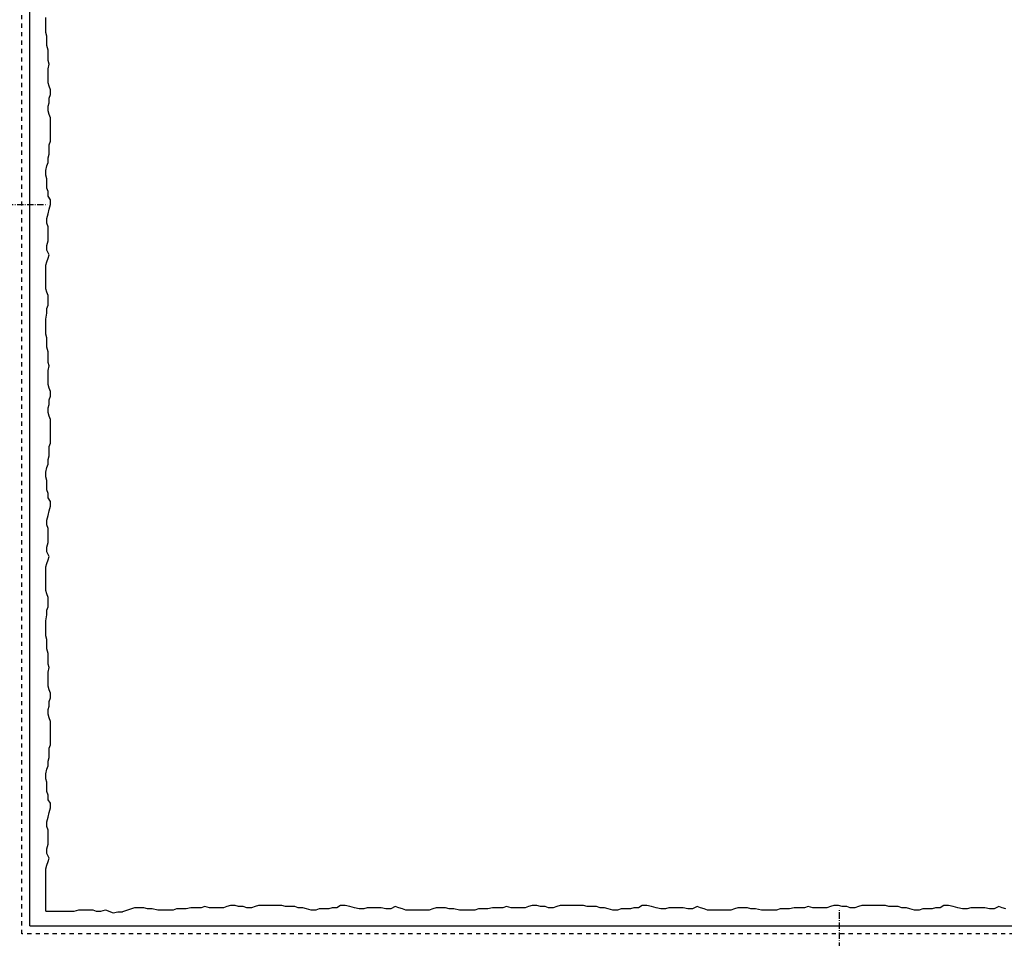
# Model space of a CAD drawing. Extents: x 803 to 4112, y -11579 to -4452.
# Drawn here: x 994 to 1180, y -4799 to -4626 of the extents above; entities that cross this region are included whole.
import ezdxf

# ---------------------------------------------------------------- set-up
doc = ezdxf.new("R2010")
doc.units = 0
doc.header["$LTSCALE"] = 0.1
for name, pattern in [('ACHSE', [18.5, 12, -3, 0.5, -3]), ('AUSGEZOGEN', [0]), ('MVS_STRICH', [48, 8, -8, 8, -8, 8, -8]), ('STRICHLINIE', [10, 5, -5]), ('STRICHLINIE2', [0.375, 0.25, -0.125])]:
    doc.linetypes.add(name, pattern=pattern)
for name, color, linetype in [('ACHSEN', 1, 'ACHSE'), ('Armierung', 6, 'Continuous'), ('BEMASSUNG', 1, 'AUSGEZOGEN'), ('Putz', 6, 'Continuous'), ('SICHTBARE', 7, 'Continuous'), ('UNSICHTBARE', 1, 'STRICHLINIE')]:
    doc.layers.add(name, color=color, linetype=linetype)

# ---------------------------------------------------------------- blocks, each defined once
blk = doc.blocks.new('A$C77E92DD5')
at = {"layer": 'ACHSEN', "color": 1, "linetype": 'ACHSE'}
blk.add_line((-142.19, 0), (11.74, 0), dxfattribs=at)
at = {"layer": 'SICHTBARE', "color": 1, "linetype": 'Continuous'}
for p, q in [((0, 29.72), (0, 12.79)), ((1.57, 23.62), (1.44, 23.67)), ((1.44, 23.67), (1.44, -1)), ((0, -12.79), (0, 12.79)), ((0, 12.79), (0, -1)), ((-38.38, 7.4), (-4.72, 7.99)), ((2.53, -1), (2.53, 9.08)), ((-45.24, 4.38), (-39.15, 7.22)), ((-38.77, 6.9), (-38.77, -6.98)), ((-130.42, 3.41), (-129.66, 3.84)), ((-129.66, 3.84), (-129.21, 3.84)), ((-129.66, 3.84), (-129.21, 3.84)), ((-128.98, 3.68), (-127.78, 3.96)), ((-127.78, 3.96), (-124.99, 3.96)), ((-124.99, 3.96), (-124.99, 3.86)), ((-124.76, 3.68), (-123.55, 3.96)), ((-123.55, 3.96), (-120.77, 3.96)), ((-120.77, 3.96), (-120.77, 3.86)), ((-120.53, 3.68), (-119.33, 3.96)), ((-119.33, 3.96), (-116.55, 3.96)), ((-116.55, 3.96), (-116.54, 3.86)), ((-116.31, 3.68), (-115.1, 3.96)), ((-115.1, 3.96), (-112.32, 3.96)), ((-112.32, 3.96), (-112.32, 3.86)), ((-112.08, 3.68), (-110.88, 3.96)), ((-110.88, 3.96), (-108.1, 3.96)), ((-108.1, 3.96), (-108.1, 3.86)), ((-107.86, 3.68), (-106.66, 3.96)), ((-106.66, 3.96), (-105.65, 3.96)), ((-105.65, 3.96), (-103.87, 3.96)), ((-105.65, 3.96), (-105.65, 3.96)), ((-103.87, 3.96), (-103.87, 3.86)), ((-103.64, 3.68), (-102.43, 3.96)), ((-102.43, 3.96), (-99.65, 3.96)), ((-99.65, 3.96), (-99.65, 3.86)), ((-99.41, 3.68), (-98.21, 3.96)), ((-98.21, 3.96), (-95.43, 3.96)), ((-95.43, 3.96), (-95.42, 3.86)), ((-95.19, 3.68), (-93.98, 3.96)), ((-93.98, 3.96), (-73.92, 3.96)), ((-73.92, 3.96), (-47.52, 4.2)), ((-47.52, 4.2), (-66.05, 4.2)), ((-45.64, 3.91), (-45.64, -3.87)), ((-131.42, 2.88), (-130.66, 2.88)), ((-130.66, 2.88), (-130.66, 2.99)), ((-106.79, 2.3), (-107.25, 2.75)), ((-103.26, 2.3), (-103.51, 2.55)), ((-99.72, 2.3), (-99.78, 2.35)), ((-134.5, 0.43), (-134.5, 0.82)), ((-134.35, 0.96), (-133.78, 0.96)), ((-133.59, 0.81), (-133.77, 0.99)), ((-134.5, -0.82), (-134.5, -0.43)), ((-133.78, -0.96), (-134.35, -0.96)), ((0, -14.79), (0, -1)), ((1.44, -23.67), (1.44, -1)), ((2.53, -1), (2.53, -11.08)), ((-130.66, -2.88), (-131.42, -2.88)), ((-130.66, -2.99), (-130.66, -2.88)), ((-129.66, -3.84), (-130.42, -3.41)), ((-127.78, -3.96), (-128.98, -3.68)), ((-123.55, -3.96), (-124.76, -3.68)), ((-119.33, -3.96), (-120.53, -3.68)), ((-115.1, -3.96), (-116.31, -3.68)), ((-110.88, -3.96), (-112.08, -3.68)), ((-106.66, -3.96), (-107.86, -3.68)), ((-102.43, -3.96), (-103.64, -3.68)), ((-98.21, -3.96), (-99.41, -3.68)), ((-93.98, -3.96), (-95.19, -3.68)), ((-129.66, -3.84), (-129.21, -3.84)), ((-129.21, -3.84), (-129.66, -3.84)), ((-124.99, -3.96), (-127.78, -3.96)), ((-124.99, -3.86), (-124.99, -3.96)), ((-120.77, -3.96), (-123.55, -3.96)), ((-120.77, -3.86), (-120.77, -3.96)), ((-116.55, -3.96), (-119.33, -3.96)), ((-116.54, -3.86), (-116.55, -3.96)), ((-112.32, -3.96), (-115.1, -3.96)), ((-112.32, -3.86), (-112.32, -3.96)), ((-108.1, -3.96), (-110.88, -3.96)), ((-108.1, -3.86), (-108.1, -3.96)), ((-105.65, -3.96), (-106.66, -3.96)), ((-103.87, -3.96), (-105.65, -3.96)), ((-105.65, -3.96), (-105.65, -3.96)), ((-103.87, -3.86), (-103.87, -3.96)), ((-99.65, -3.96), (-102.43, -3.96)), ((-99.65, -3.86), (-99.65, -3.96)), ((-95.43, -3.96), (-98.21, -3.96)), ((-95.42, -3.86), (-95.43, -3.96)), ((-73.92, -3.96), (-93.98, -3.96)), ((-47.52, -4.2), (-73.92, -3.96)), ((-66.05, -4.2), (-47.52, -4.2)), ((-39.15, -7.22), (-45.24, -4.38)), ((-4.72, -7.99), (-38.38, -7.4)), ((0, -29.72), (0, -14.79)), ((1.57, -23.62), (1.44, -23.67))]:
    blk.add_line(p, q, dxfattribs=at)
for centre, radius, start, end in [((0.25, 29.72), 0.25, 17.0383, 178.0994), ((-0.39, 32.09), 2.22, 286.8171, 325.4868), ((-20.16, 23.46), 21.6, 0.6383, 17.0383), ((0.38, 29.72), 0.384, 178.0994, 180), ((-92.03, 10.18), 94.56, 6.9976, 8.1712), ((-114.81, 8.86), 117.34, 1.0436, 6.2808), ((-4.8, 12.79), 4.8, 271, 0), ((-92.03, 9.08), 94.56, 0, 1.1634), ((-38.34, 5.48), 1.92, 91, 115), ((-129.02, 3.86), 0.192, 187.3299, 283.2), ((-124.8, 3.86), 0.192, 181, 283.2), ((-120.58, 3.86), 0.192, 181, 283.2), ((-116.35, 3.86), 0.192, 181, 283.2), ((-112.13, 3.86), 0.192, 181, 283.2), ((-107.9, 3.86), 0.192, 181, 283.2), ((-103.68, 3.86), 0.192, 181, 283.2), ((-99.46, 3.86), 0.192, 181, 283.2), ((-95.23, 3.86), 0.192, 181, 283.2), ((-65.93, 1193.88), 1189.68, 269.99407, 270.99641), ((-131.42, 0.48), 2.4, 90, 168.463), ((-130.18, 2.99), 0.48, 120, 180), ((-134.35, 0.82), 0.144, 90, 180), ((-134.35, -0.82), 0.144, 180, 270), ((-131.42, -0.48), 2.4, 191.537, 270), ((-130.18, -2.99), 0.48, 180, 240), ((-129.02, -3.86), 0.192, 76.8, 172.6701), ((-124.8, -3.86), 0.192, 76.8, 179), ((-120.58, -3.86), 0.192, 76.8, 179), ((-116.35, -3.86), 0.192, 76.8, 179), ((-112.13, -3.86), 0.192, 76.8, 179), ((-107.9, -3.86), 0.192, 76.8, 179), ((-103.68, -3.86), 0.192, 76.8, 179), ((-99.46, -3.86), 0.192, 76.8, 179), ((-95.23, -3.86), 0.192, 76.8, 179), ((-65.93, -1193.88), 1189.68, 89.00359, 90.00593), ((-38.34, -5.48), 1.92, 245, 269), ((-4.8, -12.79), 4.8, 0, 89), ((-92.03, -11.08), 94.56, 358.8366, 0), ((-75.23, -11.26), 77.76, 352.2821, 358.7159), ((-92.03, -10.18), 94.56, 351.8288, 353.0024), ((-20.16, -23.46), 21.6, 342.9617, 359.3617), ((0.38, -29.72), 0.384, 180, 181.9006), ((0.25, -29.72), 0.25, 181.9006, 342.9617), ((-0.42, -32.09), 2.22, 34.5132, 73.1829)]:
    blk.add_arc(centre, radius, start, end, dxfattribs=at)
for points in [[(-129.66, 3.84), (-129.66, 3.84), (-129.66, 3.84), (-129.66, 3.84)], [(-129.21, 3.84), (-129.21, 3.84), (-129.21, 3.84), (-129.21, 3.84)], [(-129.66, -3.84), (-129.66, -3.84), (-129.66, -3.84), (-129.66, -3.84)], [(-129.21, -3.84), (-129.21, -3.84), (-129.21, -3.84), (-129.21, -3.84)]]:
    blk.add_open_spline(points, degree=3, dxfattribs=at)
at = {"layer": 'UNSICHTBARE', "color": 2, "linetype": 'STRICHLINIE'}
for p, q in [((-37.54, 5.75), (-37.54, 2.9)), ((-37.54, 5.75), (-36.54, 5.75)), ((-28.68, 5.84), (-36.54, 5.75)), ((-36.54, 5.75), (-36.54, -5.75)), ((2.53, 6.2), (-28.68, 6.2)), ((-28.68, 6.2), (-28.68, -6.2)), ((-37.54, 4.71), (-37.54, 3.55)), ((-131.7, -2.25), (-130.95, 2.56)), ((-131.6, -2.25), (-130.85, 2.56)), ((-131.45, 1.69), (-130.95, 2.56)), ((-131.31, -1.75), (-130.56, 2.06)), ((-130.95, 2.56), (-130.85, 2.56)), ((-130.56, 2.06), (-130.85, 2.56)), ((-130.56, 2.06), (-129.98, 2.3)), ((-130.38, -2.13), (-129.38, 2.3)), ((-130, -2.8), (-129.09, 2.8)), ((-129.98, 2.3), (-129.38, 2.3)), ((-129.9, -2.8), (-128.99, 2.8)), ((-129.61, -2.3), (-128.7, 2.3)), ((-129.38, 2.3), (-129.09, 2.8)), ((-129.09, 2.8), (-128.99, 2.8)), ((-128.7, 2.3), (-128.99, 2.8)), ((-128.7, 2.3), (-127.57, 2.3)), ((-128.48, -2.3), (-127.57, 2.3)), ((-128.19, -2.8), (-127.28, 2.8)), ((-128.09, -2.8), (-127.18, 2.8)), ((-127.8, -2.3), (-126.89, 2.3)), ((-127.57, 2.3), (-127.28, 2.8)), ((-127.28, 2.8), (-127.18, 2.8)), ((-126.89, 2.3), (-127.18, 2.8)), ((-126.89, 2.3), (-125.76, 2.3)), ((-126.67, -2.3), (-125.76, 2.3)), ((-126.38, -2.8), (-125.47, 2.8)), ((-126.28, -2.8), (-125.37, 2.8)), ((-125.99, -2.3), (-125.08, 2.3)), ((-125.76, 2.3), (-125.47, 2.8)), ((-125.47, 2.8), (-125.37, 2.8)), ((-125.08, 2.3), (-125.37, 2.8)), ((-125.08, 2.3), (-123.95, 2.3)), ((-124.86, -2.3), (-123.95, 2.3)), ((-124.57, -2.8), (-123.66, 2.8)), ((-124.47, -2.8), (-123.56, 2.8)), ((-124.18, -2.3), (-123.27, 2.3)), ((-123.95, 2.3), (-123.66, 2.8)), ((-123.66, 2.8), (-123.56, 2.8)), ((-123.27, 2.3), (-123.56, 2.8)), ((-123.27, 2.3), (-122.14, 2.3)), ((-123.05, -2.3), (-122.14, 2.3)), ((-122.76, -2.8), (-121.85, 2.8)), ((-122.66, -2.8), (-121.75, 2.8)), ((-122.37, -2.3), (-121.46, 2.3)), ((-122.14, 2.3), (-121.85, 2.8)), ((-121.85, 2.8), (-121.75, 2.8)), ((-121.46, 2.3), (-121.75, 2.8)), ((-121.46, 2.3), (-120.33, 2.3)), ((-121.24, -2.3), (-120.33, 2.3)), ((-120.95, -2.8), (-120.04, 2.8)), ((-120.85, -2.8), (-119.94, 2.8)), ((-120.56, -2.3), (-119.65, 2.3)), ((-120.33, 2.3), (-120.04, 2.8)), ((-120.04, 2.8), (-119.94, 2.8)), ((-119.65, 2.3), (-119.94, 2.8)), ((-119.65, 2.3), (-118.52, 2.3)), ((-119.43, -2.3), (-118.52, 2.3)), ((-119.14, -2.8), (-118.23, 2.8)), ((-119.04, -2.8), (-118.13, 2.8)), ((-118.75, -2.3), (-117.84, 2.3)), ((-118.52, 2.3), (-118.23, 2.8)), ((-118.23, 2.8), (-118.13, 2.8)), ((-117.84, 2.3), (-118.13, 2.8)), ((-117.84, 2.3), (-116.71, 2.3)), ((-117.62, -2.3), (-116.71, 2.3)), ((-117.33, -2.8), (-116.42, 2.8)), ((-117.23, -2.8), (-116.32, 2.8)), ((-116.94, -2.3), (-116.03, 2.3)), ((-116.71, 2.3), (-116.42, 2.8)), ((-116.42, 2.8), (-116.32, 2.8)), ((-116.03, 2.3), (-116.32, 2.8)), ((-116.03, 2.3), (-114.9, 2.3)), ((-115.81, -2.3), (-114.9, 2.3)), ((-115.52, -2.8), (-114.61, 2.8)), ((-115.42, -2.8), (-114.51, 2.8)), ((-115.13, -2.3), (-114.22, 2.3)), ((-114.9, 2.3), (-114.61, 2.8)), ((-114.61, 2.8), (-114.51, 2.8)), ((-114.22, 2.3), (-114.51, 2.8)), ((-114.22, 2.3), (-113.09, 2.3)), ((-114, -2.3), (-113.09, 2.3)), ((-113.71, -2.8), (-112.8, 2.8)), ((-113.61, -2.8), (-112.7, 2.8)), ((-113.32, -2.3), (-112.41, 2.3)), ((-113.09, 2.3), (-112.8, 2.8)), ((-112.8, 2.8), (-112.7, 2.8)), ((-112.41, 2.3), (-112.7, 2.8)), ((-112.41, 2.3), (-111.28, 2.3)), ((-112.19, -2.3), (-111.28, 2.3)), ((-111.9, -2.8), (-110.99, 2.8)), ((-111.8, -2.8), (-110.89, 2.8)), ((-111.51, -2.3), (-110.6, 2.3)), ((-111.28, 2.3), (-110.99, 2.8)), ((-110.99, 2.8), (-110.89, 2.8)), ((-110.6, 2.3), (-110.89, 2.8)), ((-110.6, 2.3), (-109.47, 2.3)), ((-110.38, -2.3), (-109.47, 2.3)), ((-110.09, -2.8), (-109.18, 2.8)), ((-109.99, -2.8), (-109.08, 2.8)), ((-109.7, -2.3), (-108.79, 2.3)), ((-109.47, 2.3), (-109.18, 2.8)), ((-109.18, 2.8), (-109.08, 2.8)), ((-108.79, 2.3), (-109.08, 2.8)), ((-108.79, 2.3), (-107.66, 2.3)), ((-108.57, -2.3), (-107.66, 2.3)), ((-108.28, -2.8), (-107.37, 2.8)), ((-108.18, -2.8), (-107.27, 2.8)), ((-107.89, -2.3), (-106.98, 2.3)), ((-107.66, 2.3), (-107.37, 2.8)), ((-107.37, 2.8), (-107.27, 2.8)), ((-106.98, 2.3), (-107.27, 2.8)), ((-106.98, 2.3), (-105.85, 2.3)), ((-106.76, -2.3), (-105.85, 2.3)), ((-106.47, -2.8), (-105.56, 2.8)), ((-106.37, -2.8), (-105.46, 2.8)), ((-106.08, -2.3), (-105.17, 2.3)), ((-105.85, 2.3), (-105.56, 2.8)), ((-105.56, 2.8), (-105.46, 2.8)), ((-105.17, 2.3), (-105.46, 2.8)), ((-105.17, 2.3), (-104.04, 2.3)), ((-104.95, -2.3), (-104.04, 2.3)), ((-104.66, -2.8), (-103.75, 2.8)), ((-104.56, -2.8), (-103.65, 2.8)), ((-104.27, -2.3), (-103.36, 2.3)), ((-104.04, 2.3), (-103.75, 2.8)), ((-103.75, 2.8), (-103.65, 2.8)), ((-103.36, 2.3), (-103.65, 2.8)), ((-103.36, 2.3), (-102.23, 2.3)), ((-103.14, -2.3), (-102.23, 2.3)), ((-102.85, -2.8), (-101.94, 2.8)), ((-102.75, -2.8), (-101.84, 2.8)), ((-102.46, -2.3), (-101.55, 2.3)), ((-102.23, 2.3), (-101.94, 2.8)), ((-101.94, 2.8), (-101.84, 2.8)), ((-101.55, 2.3), (-101.84, 2.8)), ((-101.55, 2.3), (-100.42, 2.3)), ((-101.33, -2.3), (-100.42, 2.3)), ((-101.04, -2.8), (-100.13, 2.8)), ((-100.94, -2.8), (-100.03, 2.8)), ((-100.65, -2.3), (-99.74, 2.3)), ((-100.42, 2.3), (-100.13, 2.8)), ((-100.13, 2.8), (-100.03, 2.8)), ((-99.74, 2.3), (-100.03, 2.8)), ((-99.74, 2.3), (-98.61, 2.3)), ((-99.52, -2.3), (-98.61, 2.3)), ((-99.23, -2.8), (-98.32, 2.8)), ((-99.13, -2.8), (-98.22, 2.8)), ((-98.84, -2.3), (-97.93, 2.3)), ((-98.61, 2.3), (-98.32, 2.8)), ((-98.32, 2.8), (-98.22, 2.8)), ((-97.93, 2.3), (-98.22, 2.8)), ((-97.93, 2.3), (-96.8, 2.3)), ((-97.71, -2.3), (-96.8, 2.3)), ((-97.42, -2.8), (-96.51, 2.8)), ((-97.32, -2.8), (-96.41, 2.8)), ((-97.03, -2.3), (-96.12, 2.3)), ((-96.8, 2.3), (-96.51, 2.8)), ((-96.51, 2.8), (-96.41, 2.8)), ((-96.12, 2.3), (-96.41, 2.8)), ((-96.12, 2.3), (-94.99, 2.3)), ((-95.9, -2.3), (-94.99, 2.3)), ((-95.61, -2.8), (-94.7, 2.8)), ((-95.51, -2.8), (-94.6, 2.8)), ((-95.22, -2.3), (-94.31, 2.3)), ((-94.99, 2.3), (-94.7, 2.8)), ((-94.7, 2.8), (-94.6, 2.8)), ((-94.31, 2.3), (-94.6, 2.8)), ((-94.31, 2.3), (-93.18, 2.3)), ((-94.09, -2.3), (-93.18, 2.3)), ((-93.8, -2.8), (-92.89, 2.8)), ((-93.7, -2.8), (-92.79, 2.8)), ((-93.41, -2.3), (-92.5, 2.3)), ((-93.18, 2.3), (-92.89, 2.8)), ((-92.89, 2.8), (-92.79, 2.8)), ((-92.5, 2.3), (-92.79, 2.8)), ((-92.5, 2.3), (-91.37, 2.3)), ((-92.28, -2.3), (-91.37, 2.3)), ((-91.99, -2.8), (-91.08, 2.8)), ((-91.89, -2.8), (-90.98, 2.8)), ((-91.6, -2.3), (-90.69, 2.3)), ((-91.37, 2.3), (-91.08, 2.8)), ((-91.08, 2.8), (-90.98, 2.8)), ((-90.69, 2.3), (-90.98, 2.8)), ((-90.69, 2.3), (-89.56, 2.3)), ((-90.47, -2.3), (-89.56, 2.3)), ((-90.18, -2.8), (-89.27, 2.8)), ((-90.08, -2.8), (-89.17, 2.8)), ((-89.79, -2.3), (-88.88, 2.3)), ((-89.56, 2.3), (-89.27, 2.8)), ((-89.27, 2.8), (-89.17, 2.8)), ((-88.88, 2.3), (-89.17, 2.8)), ((-88.88, 2.3), (-87.75, 2.3)), ((-88.66, -2.3), (-87.75, 2.3)), ((-88.37, -2.8), (-87.46, 2.8)), ((-88.27, -2.8), (-87.36, 2.8)), ((-87.98, -2.3), (-87.07, 2.3)), ((-87.75, 2.3), (-87.46, 2.8)), ((-87.46, 2.8), (-87.36, 2.8)), ((-87.07, 2.3), (-87.36, 2.8)), ((-87.07, 2.3), (-85.94, 2.3)), ((-86.85, -2.3), (-85.94, 2.3)), ((-86.56, -2.8), (-85.65, 2.8)), ((-86.46, -2.8), (-85.55, 2.8)), ((-86.17, -2.3), (-85.26, 2.3)), ((-85.94, 2.3), (-85.65, 2.8)), ((-85.65, 2.8), (-85.55, 2.8)), ((-85.26, 2.3), (-85.55, 2.8)), ((-85.26, 2.3), (-84.13, 2.3)), ((-85.04, -2.3), (-84.13, 2.3)), ((-84.75, -2.8), (-83.84, 2.8)), ((-84.65, -2.8), (-83.74, 2.8)), ((-84.36, -2.3), (-83.45, 2.3)), ((-84.13, 2.3), (-83.84, 2.8)), ((-83.84, 2.8), (-83.74, 2.8)), ((-83.45, 2.3), (-83.74, 2.8)), ((-83.45, 2.3), (-82.32, 2.3)), ((-83.23, -2.3), (-82.32, 2.3)), ((-82.94, -2.8), (-82.03, 2.8)), ((-82.84, -2.8), (-81.93, 2.8)), ((-82.55, -2.3), (-81.64, 2.3)), ((-82.32, 2.3), (-82.03, 2.8)), ((-82.03, 2.8), (-81.93, 2.8)), ((-81.64, 2.3), (-81.93, 2.8)), ((-81.64, 2.3), (-80.51, 2.3)), ((-81.42, -2.3), (-80.51, 2.3)), ((-81.13, -2.8), (-80.22, 2.8)), ((-81.03, -2.8), (-80.12, 2.8)), ((-80.74, -2.3), (-79.83, 2.3)), ((-80.51, 2.3), (-80.22, 2.8)), ((-80.22, 2.8), (-80.12, 2.8)), ((-79.83, 2.3), (-80.12, 2.8)), ((-79.83, 2.3), (-78.7, 2.3)), ((-79.61, -2.3), (-78.7, 2.3)), ((-79.32, -2.8), (-78.41, 2.8)), ((-79.22, -2.8), (-78.31, 2.8)), ((-78.93, -2.3), (-78.02, 2.3)), ((-78.7, 2.3), (-78.41, 2.8)), ((-78.41, 2.8), (-78.31, 2.8)), ((-78.02, 2.3), (-78.31, 2.8)), ((-78.02, 2.3), (-76.89, 2.3)), ((-77.8, -2.3), (-76.89, 2.3)), ((-77.51, -2.8), (-76.6, 2.8)), ((-77.41, -2.8), (-76.5, 2.8)), ((-77.12, -2.3), (-76.21, 2.3)), ((-76.89, 2.3), (-76.6, 2.8)), ((-76.6, 2.8), (-76.5, 2.8)), ((-76.21, 2.3), (-76.5, 2.8)), ((-76.21, 2.3), (-75.54, 2.3)), ((-75.54, 2.3), (-75.36, 2.4)), ((-75.54, -2.3), (-75.54, 2.3)), ((-75.36, 2.4), (-75.36, -2.4)), ((-39.01, 2.4), (-75.36, 2.4)), ((-37.54, 3.25), (-39.01, 2.4)), ((-39.01, -2.4), (-39.01, 2.4)), ((-36.54, 2.8), (-37.56, 0)), ((-37.54, 3.55), (-37.54, 2.4)), ((-37.54, -2.9), (-37.54, 2.9)), ((-36.54, 2.8), (-36.54, -2.8)), ((-36.54, 2.8), (-33.79, 2.8)), ((-33.79, 3.05), (-33.79, -3.05)), ((-33.79, 3.05), (-33.55, 3.05)), ((-33.54, 2.75), (-33.54, -2.75)), ((-135.54, 0), (-133.42, 0.88)), ((-133.88, -0.69), (-135.54, 0)), ((-133.88, -0.69), (-133.42, 0.88)), ((-133.42, 0.88), (-132.92, 1.74)), ((-133.37, -1.56), (-132.92, 1.74)), ((-133.27, -1.56), (-132.82, 1.74)), ((-132.99, -1.06), (-132.53, 1.24)), ((-132.92, 1.74), (-132.82, 1.74)), ((-132.53, 1.24), (-132.82, 1.74)), ((-132.53, 1.24), (-131.45, 1.69)), ((-132.2, -1.38), (-131.45, 1.69)), ((-37.56, 0), (-36.54, -2.8)), ((-36.54, 1.75), (-33.79, 1.75)), ((-36.54, 1.25), (-33.79, 1.25)), ((-133.37, -1.56), (-133.88, -0.69)), ((-133.37, -1.56), (-133.27, -1.56)), ((-133.27, -1.56), (-132.99, -1.06)), ((-132.2, -1.38), (-132.99, -1.06)), ((-131.7, -2.25), (-132.2, -1.38)), ((-131.6, -2.25), (-131.31, -1.75)), ((-130.38, -2.13), (-131.31, -1.75)), ((-75.99, -2.3), (-75.54, -0.01)), ((-75.7, -2.8), (-75.54, -0.01)), ((-75.6, -2.8), (-75.54, -0.01)), ((-36.54, -1.25), (-33.79, -1.25)), ((-36.54, -1.75), (-33.79, -1.75)), ((-131.7, -2.25), (-131.6, -2.25)), ((-130, -2.8), (-130.38, -2.13)), ((-130, -2.8), (-129.9, -2.8)), ((-129.9, -2.8), (-129.61, -2.3)), ((-129.61, -2.3), (-128.48, -2.3)), ((-128.19, -2.8), (-128.48, -2.3)), ((-128.19, -2.8), (-128.09, -2.8)), ((-128.09, -2.8), (-127.8, -2.3)), ((-127.8, -2.3), (-126.67, -2.3)), ((-126.38, -2.8), (-126.67, -2.3)), ((-126.38, -2.8), (-126.28, -2.8)), ((-126.28, -2.8), (-125.99, -2.3)), ((-125.99, -2.3), (-124.86, -2.3)), ((-124.57, -2.8), (-124.86, -2.3)), ((-124.57, -2.8), (-124.47, -2.8)), ((-124.47, -2.8), (-124.18, -2.3)), ((-124.18, -2.3), (-123.05, -2.3)), ((-122.76, -2.8), (-123.05, -2.3)), ((-122.76, -2.8), (-122.66, -2.8)), ((-122.66, -2.8), (-122.37, -2.3)), ((-122.37, -2.3), (-121.24, -2.3)), ((-120.95, -2.8), (-121.24, -2.3)), ((-120.95, -2.8), (-120.85, -2.8)), ((-120.85, -2.8), (-120.56, -2.3)), ((-120.56, -2.3), (-119.43, -2.3)), ((-119.14, -2.8), (-119.43, -2.3)), ((-119.14, -2.8), (-119.04, -2.8)), ((-119.04, -2.8), (-118.75, -2.3)), ((-118.75, -2.3), (-117.62, -2.3)), ((-117.33, -2.8), (-117.62, -2.3)), ((-117.33, -2.8), (-117.23, -2.8)), ((-117.23, -2.8), (-116.94, -2.3)), ((-116.94, -2.3), (-115.81, -2.3)), ((-115.52, -2.8), (-115.81, -2.3)), ((-115.52, -2.8), (-115.42, -2.8)), ((-115.42, -2.8), (-115.13, -2.3)), ((-115.13, -2.3), (-114, -2.3)), ((-113.71, -2.8), (-114, -2.3)), ((-113.71, -2.8), (-113.61, -2.8)), ((-113.61, -2.8), (-113.32, -2.3)), ((-113.32, -2.3), (-112.19, -2.3)), ((-111.9, -2.8), (-112.19, -2.3)), ((-111.9, -2.8), (-111.8, -2.8)), ((-111.8, -2.8), (-111.51, -2.3)), ((-111.51, -2.3), (-110.38, -2.3)), ((-110.09, -2.8), (-110.38, -2.3)), ((-110.09, -2.8), (-109.99, -2.8)), ((-109.99, -2.8), (-109.7, -2.3)), ((-109.7, -2.3), (-108.57, -2.3)), ((-108.28, -2.8), (-108.57, -2.3)), ((-108.28, -2.8), (-108.18, -2.8)), ((-108.18, -2.8), (-107.89, -2.3)), ((-107.89, -2.3), (-106.76, -2.3)), ((-106.47, -2.8), (-106.76, -2.3)), ((-106.47, -2.8), (-106.37, -2.8)), ((-106.37, -2.8), (-106.08, -2.3)), ((-106.08, -2.3), (-104.95, -2.3)), ((-104.66, -2.8), (-104.95, -2.3)), ((-104.66, -2.8), (-104.56, -2.8)), ((-104.56, -2.8), (-104.27, -2.3)), ((-104.27, -2.3), (-103.14, -2.3)), ((-102.85, -2.8), (-103.14, -2.3)), ((-102.85, -2.8), (-102.75, -2.8)), ((-102.75, -2.8), (-102.46, -2.3)), ((-102.46, -2.3), (-101.33, -2.3)), ((-101.04, -2.8), (-101.33, -2.3)), ((-101.04, -2.8), (-100.94, -2.8)), ((-100.94, -2.8), (-100.65, -2.3)), ((-100.65, -2.3), (-99.52, -2.3)), ((-99.23, -2.8), (-99.52, -2.3)), ((-99.23, -2.8), (-99.13, -2.8)), ((-99.13, -2.8), (-98.84, -2.3)), ((-98.84, -2.3), (-97.71, -2.3)), ((-97.42, -2.8), (-97.71, -2.3)), ((-97.42, -2.8), (-97.32, -2.8)), ((-97.32, -2.8), (-97.03, -2.3)), ((-97.03, -2.3), (-95.9, -2.3)), ((-95.61, -2.8), (-95.9, -2.3)), ((-95.61, -2.8), (-95.51, -2.8)), ((-95.51, -2.8), (-95.22, -2.3)), ((-95.22, -2.3), (-94.09, -2.3)), ((-93.8, -2.8), (-94.09, -2.3)), ((-93.8, -2.8), (-93.7, -2.8)), ((-93.7, -2.8), (-93.41, -2.3)), ((-93.41, -2.3), (-92.28, -2.3)), ((-91.99, -2.8), (-92.28, -2.3)), ((-91.99, -2.8), (-91.89, -2.8)), ((-91.89, -2.8), (-91.6, -2.3)), ((-91.6, -2.3), (-90.47, -2.3)), ((-90.18, -2.8), (-90.47, -2.3)), ((-90.18, -2.8), (-90.08, -2.8)), ((-90.08, -2.8), (-89.79, -2.3)), ((-89.79, -2.3), (-88.66, -2.3)), ((-88.37, -2.8), (-88.66, -2.3)), ((-88.37, -2.8), (-88.27, -2.8)), ((-88.27, -2.8), (-87.98, -2.3)), ((-87.98, -2.3), (-86.85, -2.3)), ((-86.56, -2.8), (-86.85, -2.3)), ((-86.56, -2.8), (-86.46, -2.8)), ((-86.46, -2.8), (-86.17, -2.3)), ((-86.17, -2.3), (-85.04, -2.3)), ((-84.75, -2.8), (-85.04, -2.3)), ((-84.75, -2.8), (-84.65, -2.8)), ((-84.65, -2.8), (-84.36, -2.3)), ((-84.36, -2.3), (-83.23, -2.3)), ((-82.94, -2.8), (-83.23, -2.3)), ((-82.94, -2.8), (-82.84, -2.8)), ((-82.84, -2.8), (-82.55, -2.3)), ((-82.55, -2.3), (-81.42, -2.3)), ((-81.13, -2.8), (-81.42, -2.3)), ((-81.13, -2.8), (-81.03, -2.8)), ((-81.03, -2.8), (-80.74, -2.3)), ((-80.74, -2.3), (-79.61, -2.3)), ((-79.32, -2.8), (-79.61, -2.3)), ((-79.32, -2.8), (-79.22, -2.8)), ((-79.22, -2.8), (-78.93, -2.3)), ((-78.93, -2.3), (-77.8, -2.3)), ((-77.51, -2.8), (-77.8, -2.3)), ((-77.51, -2.8), (-77.41, -2.8)), ((-77.41, -2.8), (-77.12, -2.3)), ((-77.12, -2.3), (-75.99, -2.3)), ((-75.7, -2.8), (-75.99, -2.3)), ((-75.7, -2.8), (-75.6, -2.8)), ((-75.6, -2.8), (-75.54, -2.3)), ((-75.36, -2.4), (-75.54, -2.3)), ((-39.01, -2.4), (-75.36, -2.4)), ((-37.54, -3.25), (-39.01, -2.4)), ((-37.54, -2.4), (-37.54, -3.55)), ((-37.54, -2.9), (-37.54, -5.75)), ((-37.54, -3.55), (-37.54, -4.71)), ((-36.54, -2.8), (-33.79, -2.8)), ((-33.79, -3.05), (-33.55, -3.05)), ((-37.54, -5.75), (-36.54, -5.75)), ((-28.68, -6.2), (2.53, -6.2))]:
    blk.add_line(p, q, dxfattribs=at)
at = {"layer": 'UNSICHTBARE', "color": 2, "linetype": 'STRICHLINIE2'}
blk.add_line((-36.54, -5.75), (-28.68, -5.84), dxfattribs=at)
at = {"layer": 'UNSICHTBARE', "color": 2, "linetype": 'STRICHLINIE'}
for centre, radius, start, end in [((-36.54, 2.75), 3, 0, 90), ((-38.02, 3.55), 0.48, 270, 0), ((-38.02, -3.55), 0.48, 0, 90), ((-36.54, -2.75), 3, 270, 0)]:
    blk.add_arc(centre, radius, start, end, dxfattribs=at)

msp = doc.modelspace()

# ---------------------------------------------------------------- linework, layer by layer
at = {"layer": 'Armierung', "lineweight": -3}
for q in [(995.65, -4495.8), (1351.45, -4796.8)]:
    msp.add_line((995.65, -4796.8), q, dxfattribs=at)
at = {"layer": 'Putz', "color": 6, "linetype": 'AUSGEZOGEN', "lineweight": -3}
for p, q in [((998.65, -4626.01), (998.65, -4625.13)), ((998.65, -4627.12), (998.65, -4626.01)), ((998.65, -4628), (998.65, -4627.12)), ((998.87, -4628.66), (998.65, -4628)), ((998.87, -4629.55), (998.87, -4628.66)), ((998.87, -4630.43), (998.87, -4629.55)), ((999.09, -4631.32), (998.87, -4630.43)), ((999.09, -4632.2), (999.09, -4631.32)), ((999.09, -4633.3), (999.09, -4632.2)), ((999.31, -4633.97), (999.09, -4633.3)), ((999.09, -4634.85), (999.31, -4633.97)), ((999.09, -4635.73), (999.09, -4634.85)), ((999.09, -4636.62), (999.09, -4635.73)), ((999.09, -4637.5), (999.09, -4636.62)), ((999.31, -4638.16), (999.09, -4637.5)), ((999.53, -4638.83), (999.31, -4638.16)), ((999.53, -4639.71), (999.53, -4638.83)), ((999.09, -4641.92), (999.31, -4641.26)), ((999.31, -4640.37), (999.53, -4639.71)), ((999.31, -4641.26), (999.31, -4640.37)), ((999.09, -4642.8), (999.09, -4641.92)), ((999.31, -4643.47), (999.09, -4642.8)), ((999.53, -4644.13), (999.31, -4643.47)), ((999.53, -4645.01), (999.53, -4644.13)), ((999.53, -4645.9), (999.53, -4645.01)), ((999.53, -4646.78), (999.53, -4645.9)), ((999.53, -4647.67), (999.53, -4646.78)), ((999.31, -4649.21), (999.53, -4648.55)), ((999.53, -4648.55), (999.53, -4647.67)), ((999.31, -4650.1), (999.31, -4649.21)), ((999.31, -4650.98), (999.31, -4650.1)), ((998.87, -4653.19), (999.09, -4652.53)), ((999.09, -4651.64), (999.31, -4650.98)), ((999.09, -4652.53), (999.09, -4651.64)), ((998.65, -4654.07), (998.87, -4653.19)), ((998.65, -4654.96), (998.65, -4654.07)), ((998.87, -4655.62), (998.65, -4654.96)), ((998.87, -4656.5), (998.87, -4655.62)), ((998.87, -4657.39), (998.87, -4656.5)), ((999.09, -4658.05), (998.87, -4657.39)), ((999.09, -4658.93), (999.09, -4658.05)), ((999.53, -4659.6), (999.09, -4658.93)), ((999.53, -4660.48), (999.53, -4659.6)), ((999.09, -4662.25), (999.31, -4661.36)), ((999.31, -4661.36), (999.53, -4660.48)), ((998.87, -4663.13), (999.09, -4662.25)), ((998.87, -4664.02), (998.87, -4663.13)), ((999.09, -4664.68), (998.87, -4664.02)), ((999.09, -4665.56), (999.09, -4664.68)), ((999.09, -4666.45), (999.09, -4665.56)), ((998.87, -4668.21), (999.09, -4667.33)), ((999.09, -4667.33), (999.09, -4666.45)), ((998.87, -4669.1), (998.87, -4668.21)), ((999.31, -4669.98), (998.87, -4669.1)), ((998.87, -4671.31), (999.09, -4670.64)), ((999.09, -4670.64), (999.31, -4669.98)), ((998.65, -4671.97), (998.87, -4671.31)), ((998.65, -4672.85), (998.65, -4671.97)), ((998.65, -4673.74), (998.65, -4672.85)), ((998.65, -4674.62), (998.65, -4673.74)), ((998.65, -4675.51), (998.65, -4674.62)), ((998.65, -4676.39), (998.65, -4675.51)), ((998.87, -4677.05), (998.65, -4676.39)), ((999.09, -4677.71), (998.87, -4677.05)), ((999.09, -4678.6), (999.09, -4677.71)), ((999.09, -4679.48), (999.09, -4678.6)), ((998.87, -4680.15), (999.09, -4679.48)), ((998.87, -4681.03), (998.87, -4680.15)), ((998.65, -4682.13), (998.87, -4681.03)), ((998.65, -4683.02), (998.65, -4682.13)), ((998.65, -4684.12), (998.65, -4683.02)), ((998.65, -4685.01), (998.65, -4684.12)), ((998.87, -4685.67), (998.65, -4685.01)), ((998.87, -4686.55), (998.87, -4685.67)), ((998.87, -4687.44), (998.87, -4686.55)), ((999.09, -4688.32), (998.87, -4687.44)), ((999.09, -4689.2), (999.09, -4688.32)), ((999.09, -4690.31), (999.09, -4689.2)), ((999.31, -4690.97), (999.09, -4690.31)), ((999.09, -4691.86), (999.31, -4690.97)), ((999.09, -4692.74), (999.09, -4691.86)), ((999.09, -4693.62), (999.09, -4692.74)), ((999.09, -4694.51), (999.09, -4693.62)), ((999.31, -4695.17), (999.09, -4694.51)), ((999.53, -4695.83), (999.31, -4695.17)), ((999.31, -4697.38), (999.53, -4696.72)), ((999.53, -4696.72), (999.53, -4695.83)), ((999.09, -4698.93), (999.31, -4698.26)), ((999.09, -4699.81), (999.09, -4698.93)), ((999.31, -4698.26), (999.31, -4697.38)), ((999.31, -4700.47), (999.09, -4699.81)), ((999.53, -4701.14), (999.31, -4700.47)), ((999.53, -4702.02), (999.53, -4701.14)), ((999.53, -4702.9), (999.53, -4702.02)), ((999.53, -4703.79), (999.53, -4702.9)), ((999.53, -4704.67), (999.53, -4703.79)), ((999.53, -4705.55), (999.53, -4704.67)), ((999.31, -4706.22), (999.53, -4705.55)), ((999.31, -4707.1), (999.31, -4706.22)), ((999.09, -4708.65), (999.31, -4707.98)), ((999.31, -4707.98), (999.31, -4707.1)), ((998.65, -4711.08), (998.87, -4710.19)), ((998.87, -4710.19), (999.09, -4709.53)), ((999.09, -4709.53), (999.09, -4708.65)), ((998.65, -4711.96), (998.65, -4711.08)), ((998.87, -4712.62), (998.65, -4711.96)), ((998.87, -4713.51), (998.87, -4712.62)), ((998.87, -4714.39), (998.87, -4713.51)), ((999.09, -4715.06), (998.87, -4714.39)), ((999.09, -4715.94), (999.09, -4715.06)), ((999.53, -4716.6), (999.09, -4715.94)), ((999.31, -4718.37), (999.53, -4717.49)), ((999.53, -4717.49), (999.53, -4716.6)), ((998.87, -4720.14), (999.09, -4719.25)), ((999.09, -4719.25), (999.31, -4718.37)), ((998.87, -4721.02), (998.87, -4720.14)), ((999.09, -4721.68), (998.87, -4721.02)), ((999.09, -4722.57), (999.09, -4721.68)), ((999.09, -4723.45), (999.09, -4722.57)), ((998.87, -4725.22), (999.09, -4724.34)), ((999.09, -4724.34), (999.09, -4723.45)), ((998.87, -4726.1), (998.87, -4725.22)), ((999.31, -4726.99), (998.87, -4726.1)), ((999.09, -4727.65), (999.31, -4726.99)), ((998.65, -4728.97), (998.87, -4728.31)), ((998.87, -4728.31), (999.09, -4727.65)), ((998.65, -4729.86), (998.65, -4728.97)), ((998.65, -4730.74), (998.65, -4729.86)), ((998.65, -4731.63), (998.65, -4730.74)), ((998.65, -4732.51), (998.65, -4731.63)), ((998.65, -4733.39), (998.65, -4732.51)), ((998.87, -4734.06), (998.65, -4733.39)), ((999.09, -4734.72), (998.87, -4734.06)), ((999.09, -4735.6), (999.09, -4734.72)), ((999.09, -4736.49), (999.09, -4735.6)), ((998.65, -4739.14), (998.87, -4738.03)), ((998.87, -4737.15), (999.09, -4736.49)), ((998.87, -4738.03), (998.87, -4737.15)), ((998.65, -4740.02), (998.65, -4739.14)), ((998.65, -4741.13), (998.65, -4740.02)), ((998.65, -4742.01), (998.65, -4741.13)), ((998.87, -4742.67), (998.65, -4742.01)), ((998.87, -4743.56), (998.87, -4742.67)), ((998.87, -4744.44), (998.87, -4743.56)), ((999.09, -4745.33), (998.87, -4744.44)), ((999.09, -4746.21), (999.09, -4745.33)), ((999.09, -4747.31), (999.09, -4746.21)), ((999.31, -4747.98), (999.09, -4747.31)), ((999.09, -4748.86), (999.31, -4747.98)), ((999.09, -4749.74), (999.09, -4748.86)), ((999.09, -4750.63), (999.09, -4749.74)), ((999.09, -4751.51), (999.09, -4750.63)), ((999.31, -4752.17), (999.09, -4751.51)), ((999.53, -4752.84), (999.31, -4752.17)), ((999.53, -4753.72), (999.53, -4752.84)), ((999.31, -4754.38), (999.53, -4753.72)), ((999.31, -4755.27), (999.31, -4754.38)), ((999.09, -4755.93), (999.31, -4755.27)), ((999.09, -4756.81), (999.09, -4755.93)), ((999.31, -4757.48), (999.09, -4756.81)), ((999.53, -4758.14), (999.31, -4757.48)), ((999.53, -4759.02), (999.53, -4758.14)), ((999.53, -4759.91), (999.53, -4759.02)), ((999.53, -4760.79), (999.53, -4759.91)), ((999.53, -4761.68), (999.53, -4760.79)), ((999.53, -4762.56), (999.53, -4761.68)), ((999.31, -4763.22), (999.53, -4762.56)), ((999.31, -4764.11), (999.31, -4763.22)), ((999.31, -4764.99), (999.31, -4764.11)), ((999.09, -4765.65), (999.31, -4764.99)), ((999.09, -4766.54), (999.09, -4765.65)), ((998.65, -4768.08), (998.87, -4767.2)), ((998.87, -4767.2), (999.09, -4766.54)), ((998.65, -4768.97), (998.65, -4768.08)), ((998.87, -4769.63), (998.65, -4768.97)), ((998.87, -4770.51), (998.87, -4769.63)), ((998.87, -4771.4), (998.87, -4770.51)), ((999.09, -4772.06), (998.87, -4771.4)), ((999.09, -4772.94), (999.09, -4772.06)), ((999.53, -4773.61), (999.09, -4772.94)), ((999.09, -4776.26), (999.31, -4775.37)), ((999.31, -4775.37), (999.53, -4774.49)), ((999.53, -4774.49), (999.53, -4773.61)), ((998.87, -4777.14), (999.09, -4776.26)), ((998.87, -4778.03), (998.87, -4777.14)), ((999.09, -4778.69), (998.87, -4778.03)), ((999.09, -4779.57), (999.09, -4778.69)), ((999.09, -4780.46), (999.09, -4779.57)), ((999.09, -4781.34), (999.09, -4780.46)), ((998.87, -4782.22), (999.09, -4781.34)), ((998.87, -4783.11), (998.87, -4782.22)), ((999.31, -4783.99), (998.87, -4783.11)), ((998.87, -4785.32), (999.09, -4784.65)), ((999.09, -4784.65), (999.31, -4783.99)), ((998.65, -4785.98), (998.87, -4785.32)), ((998.65, -4786.86), (998.65, -4785.98)), ((998.65, -4787.75), (998.65, -4786.86)), ((998.65, -4788.63), (998.65, -4787.75)), ((998.65, -4789.52), (998.65, -4788.63)), ((998.65, -4793.99), (998.65, -4789.52)), ((998.65, -4793.99), (1003.99, -4793.99)), ((1003.99, -4793.99), (1004.88, -4793.77)), ((1004.88, -4793.77), (1005.76, -4793.77)), ((1005.76, -4793.77), (1006.64, -4793.77)), ((1006.64, -4793.77), (1007.53, -4793.77)), ((1007.53, -4793.77), (1008.19, -4793.99)), ((1008.19, -4793.99), (1009.07, -4793.99)), ((1009.07, -4793.99), (1009.96, -4793.77)), ((1009.96, -4793.77), (1011.42, -4794.33)), ((1015.43, -4793.36), (1013.18, -4794.11)), ((1016.31, -4793.36), (1015.43, -4793.36)), ((1017.2, -4793.36), (1016.31, -4793.36)), ((1017.86, -4793.58), (1017.2, -4793.36)), ((1018.74, -4793.58), (1017.86, -4793.58)), ((1019.85, -4793.8), (1018.74, -4793.58)), ((1020.73, -4793.8), (1019.85, -4793.8)), ((1021.84, -4793.8), (1020.73, -4793.8)), ((1022.72, -4793.8), (1021.84, -4793.8)), ((1023.38, -4793.58), (1022.72, -4793.8)), ((1024.27, -4793.58), (1023.38, -4793.58)), ((1025.15, -4793.58), (1024.27, -4793.58)), ((1026.04, -4793.36), (1025.15, -4793.58)), ((1026.92, -4793.36), (1026.04, -4793.36)), ((1028.02, -4793.36), (1026.92, -4793.36)), ((1028.69, -4793.14), (1028.02, -4793.36)), ((1029.57, -4793.36), (1028.69, -4793.14)), ((1030.45, -4793.36), (1029.57, -4793.36)), ((1031.34, -4793.36), (1030.45, -4793.36)), ((1032.22, -4793.36), (1031.34, -4793.36)), ((1032.88, -4793.14), (1032.22, -4793.36)), ((1033.55, -4792.92), (1032.88, -4793.14)), ((1034.43, -4792.92), (1033.55, -4792.92)), ((1035.09, -4793.14), (1034.43, -4792.92)), ((1035.98, -4793.14), (1035.09, -4793.14)), ((1036.64, -4793.36), (1035.98, -4793.14)), ((1037.52, -4793.36), (1036.64, -4793.36)), ((1038.19, -4793.14), (1037.52, -4793.36)), ((1038.85, -4792.92), (1038.19, -4793.14)), ((1039.73, -4792.92), (1038.85, -4792.92)), ((1040.62, -4792.92), (1039.73, -4792.92)), ((1041.5, -4792.92), (1040.62, -4792.92)), ((1042.39, -4792.92), (1041.5, -4792.92)), ((1043.27, -4792.92), (1042.39, -4792.92)), ((1043.93, -4793.14), (1043.27, -4792.92)), ((1044.82, -4793.14), (1043.93, -4793.14)), ((1045.7, -4793.14), (1044.82, -4793.14)), ((1046.36, -4793.36), (1045.7, -4793.14)), ((1047.25, -4793.36), (1046.36, -4793.36)), ((1047.91, -4793.58), (1047.25, -4793.36)), ((1048.79, -4793.8), (1047.91, -4793.58)), ((1049.68, -4793.8), (1048.79, -4793.8)), ((1050.34, -4793.58), (1049.68, -4793.8)), ((1051.22, -4793.58), (1050.34, -4793.58)), ((1052.11, -4793.58), (1051.22, -4793.58)), ((1052.77, -4793.36), (1052.11, -4793.58)), ((1053.65, -4793.36), (1052.77, -4793.36)), ((1054.32, -4792.92), (1053.65, -4793.36)), ((1055.2, -4792.92), (1054.32, -4792.92)), ((1056.08, -4793.14), (1055.2, -4792.92)), ((1056.97, -4793.36), (1056.08, -4793.14)), ((1057.85, -4793.58), (1056.97, -4793.36)), ((1058.74, -4793.58), (1057.85, -4793.58)), ((1059.4, -4793.36), (1058.74, -4793.58)), ((1060.28, -4793.36), (1059.4, -4793.36)), ((1061.17, -4793.36), (1060.28, -4793.36)), ((1062.05, -4793.36), (1061.17, -4793.36)), ((1062.93, -4793.58), (1062.05, -4793.36)), ((1063.82, -4793.58), (1062.93, -4793.58)), ((1064.7, -4793.14), (1063.82, -4793.58)), ((1065.36, -4793.36), (1064.7, -4793.14)), ((1066.03, -4793.58), (1065.36, -4793.36)), ((1066.69, -4793.8), (1066.03, -4793.58)), ((1067.57, -4793.8), (1066.69, -4793.8)), ((1068.46, -4793.8), (1067.57, -4793.8)), ((1069.34, -4793.8), (1068.46, -4793.8)), ((1070.23, -4793.8), (1069.34, -4793.8)), ((1071.11, -4793.8), (1070.23, -4793.8)), ((1071.77, -4793.58), (1071.11, -4793.8)), ((1072.43, -4793.36), (1071.77, -4793.58)), ((1073.32, -4793.36), (1072.43, -4793.36)), ((1074.2, -4793.36), (1073.32, -4793.36)), ((1074.86, -4793.58), (1074.2, -4793.36)), ((1075.75, -4793.58), (1074.86, -4793.58)), ((1076.85, -4793.8), (1075.75, -4793.58)), ((1077.74, -4793.8), (1076.85, -4793.8)), ((1078.84, -4793.8), (1077.74, -4793.8)), ((1079.73, -4793.8), (1078.84, -4793.8)), ((1080.39, -4793.58), (1079.73, -4793.8)), ((1081.27, -4793.58), (1080.39, -4793.58)), ((1082.16, -4793.58), (1081.27, -4793.58)), ((1083.04, -4793.36), (1082.16, -4793.58)), ((1083.92, -4793.36), (1083.04, -4793.36)), ((1085.03, -4793.36), (1083.92, -4793.36)), ((1085.69, -4793.14), (1085.03, -4793.36)), ((1086.58, -4793.36), (1085.69, -4793.14)), ((1087.46, -4793.36), (1086.58, -4793.36)), ((1088.34, -4793.36), (1087.46, -4793.36)), ((1089.23, -4793.36), (1088.34, -4793.36)), ((1089.89, -4793.14), (1089.23, -4793.36)), ((1090.55, -4792.92), (1089.89, -4793.14)), ((1091.44, -4792.92), (1090.55, -4792.92)), ((1092.1, -4793.14), (1091.44, -4792.92)), ((1092.98, -4793.14), (1092.1, -4793.14)), ((1093.65, -4793.36), (1092.98, -4793.14)), ((1094.53, -4793.36), (1093.65, -4793.36)), ((1095.19, -4793.14), (1094.53, -4793.36)), ((1095.86, -4792.92), (1095.19, -4793.14)), ((1096.74, -4792.92), (1095.86, -4792.92)), ((1097.62, -4792.92), (1096.74, -4792.92)), ((1098.51, -4792.92), (1097.62, -4792.92)), ((1099.39, -4792.92), (1098.51, -4792.92)), ((1100.27, -4792.92), (1099.39, -4792.92)), ((1100.94, -4793.14), (1100.27, -4792.92)), ((1101.82, -4793.14), (1100.94, -4793.14)), ((1102.7, -4793.14), (1101.82, -4793.14)), ((1103.37, -4793.36), (1102.7, -4793.14)), ((1104.25, -4793.36), (1103.37, -4793.36)), ((1104.91, -4793.58), (1104.25, -4793.36)), ((1105.8, -4793.8), (1104.91, -4793.58)), ((1106.68, -4793.8), (1105.8, -4793.8)), ((1107.34, -4793.58), (1106.68, -4793.8)), ((1108.23, -4793.58), (1107.34, -4793.58)), ((1109.11, -4793.58), (1108.23, -4793.58)), ((1109.78, -4793.36), (1109.11, -4793.58)), ((1110.66, -4793.36), (1109.78, -4793.36)), ((1111.32, -4792.92), (1110.66, -4793.36)), ((1112.21, -4792.92), (1111.32, -4792.92)), ((1113.09, -4793.14), (1112.21, -4792.92)), ((1113.97, -4793.36), (1113.09, -4793.14)), ((1114.86, -4793.58), (1113.97, -4793.36)), ((1115.74, -4793.58), (1114.86, -4793.58)), ((1116.4, -4793.36), (1115.74, -4793.58)), ((1117.29, -4793.36), (1116.4, -4793.36)), ((1118.17, -4793.36), (1117.29, -4793.36)), ((1119.06, -4793.36), (1118.17, -4793.36)), ((1119.94, -4793.58), (1119.06, -4793.36)), ((1120.82, -4793.58), (1119.94, -4793.58)), ((1121.71, -4793.14), (1120.82, -4793.58)), ((1122.37, -4793.36), (1121.71, -4793.14)), ((1123.03, -4793.58), (1122.37, -4793.36)), ((1123.69, -4793.8), (1123.03, -4793.58)), ((1124.58, -4793.8), (1123.69, -4793.8)), ((1125.46, -4793.8), (1124.58, -4793.8)), ((1126.35, -4793.8), (1125.46, -4793.8)), ((1127.23, -4793.8), (1126.35, -4793.8)), ((1128.11, -4793.8), (1127.23, -4793.8)), ((1128.78, -4793.58), (1128.11, -4793.8)), ((1129.44, -4793.36), (1128.78, -4793.58)), ((1130.32, -4793.36), (1129.44, -4793.36)), ((1131.21, -4793.36), (1130.32, -4793.36)), ((1131.87, -4793.58), (1131.21, -4793.36)), ((1132.75, -4793.58), (1131.87, -4793.58)), ((1133.86, -4793.8), (1132.75, -4793.58)), ((1134.74, -4793.8), (1133.86, -4793.8)), ((1135.85, -4793.8), (1134.74, -4793.8)), ((1136.73, -4793.8), (1135.85, -4793.8)), ((1137.39, -4793.58), (1136.73, -4793.8)), ((1138.28, -4793.58), (1137.39, -4793.58)), ((1139.16, -4793.58), (1138.28, -4793.58)), ((1140.05, -4793.36), (1139.16, -4793.58)), ((1140.93, -4793.36), (1140.05, -4793.36)), ((1142.03, -4793.36), (1140.93, -4793.36)), ((1142.7, -4793.14), (1142.03, -4793.36)), ((1143.58, -4793.36), (1142.7, -4793.14)), ((1144.46, -4793.36), (1143.58, -4793.36)), ((1145.35, -4793.36), (1144.46, -4793.36)), ((1146.23, -4793.36), (1145.35, -4793.36)), ((1146.89, -4793.14), (1146.23, -4793.36)), ((1147.56, -4792.92), (1146.89, -4793.14)), ((1148.44, -4792.92), (1147.56, -4792.92)), ((1149.1, -4793.14), (1148.44, -4792.92)), ((1149.99, -4793.14), (1149.1, -4793.14)), ((1150.65, -4793.36), (1149.99, -4793.14)), ((1151.53, -4793.36), (1150.65, -4793.36)), ((1152.2, -4793.14), (1151.53, -4793.36)), ((1152.86, -4792.92), (1152.2, -4793.14)), ((1153.74, -4792.92), (1152.86, -4792.92)), ((1154.63, -4792.92), (1153.74, -4792.92)), ((1155.51, -4792.92), (1154.63, -4792.92)), ((1156.4, -4792.92), (1155.51, -4792.92)), ((1157.28, -4792.92), (1156.4, -4792.92)), ((1157.94, -4793.14), (1157.28, -4792.92)), ((1158.83, -4793.14), (1157.94, -4793.14)), ((1159.71, -4793.14), (1158.83, -4793.14)), ((1160.37, -4793.36), (1159.71, -4793.14)), ((1161.26, -4793.36), (1160.37, -4793.36)), ((1161.92, -4793.58), (1161.26, -4793.36)), ((1162.8, -4793.8), (1161.92, -4793.58)), ((1163.69, -4793.8), (1162.8, -4793.8)), ((1164.35, -4793.58), (1163.69, -4793.8)), ((1165.23, -4793.58), (1164.35, -4793.58)), ((1166.12, -4793.58), (1165.23, -4793.58)), ((1166.78, -4793.36), (1166.12, -4793.58)), ((1167.66, -4793.36), (1166.78, -4793.36)), ((1168.33, -4792.92), (1167.66, -4793.36)), ((1169.21, -4792.92), (1168.33, -4792.92)), ((1170.09, -4793.14), (1169.21, -4792.92)), ((1170.98, -4793.36), (1170.09, -4793.14)), ((1171.86, -4793.58), (1170.98, -4793.36)), ((1172.75, -4793.58), (1171.86, -4793.58)), ((1173.41, -4793.36), (1172.75, -4793.58)), ((1174.29, -4793.36), (1173.41, -4793.36)), ((1175.18, -4793.36), (1174.29, -4793.36)), ((1176.06, -4793.36), (1175.18, -4793.36)), ((1176.94, -4793.58), (1176.06, -4793.36)), ((1177.83, -4793.58), (1176.94, -4793.58)), ((1178.71, -4793.14), (1177.83, -4793.58)), ((1179.37, -4793.36), (1178.71, -4793.14)), ((1180.04, -4793.58), (1179.37, -4793.36)), ((1011.42, -4794.33), (1012.3, -4794.11)), ((1012.3, -4794.11), (1013.18, -4794.11))]:
    msp.add_line(p, q, dxfattribs=at)
at = {"layer": 'SICHTBARE', "color": 6, "linetype": 'MVS_STRICH'}
for p, q in [((994.15, -4798.3), (994.15, -4452.5)), ((1339.95, -4798.3), (994.15, -4798.3))]:
    msp.add_line(p, q, dxfattribs=at)

# ---------------------------------------------------------------- block references
at = {"layer": 'BEMASSUNG', "color": 7, "linetype": 'Continuous'}
msp.add_blockref('A$C77E92DD5', (987.21, -4660.49), dxfattribs=at)
at = {"layer": 'BEMASSUNG', "color": 7, "linetype": 'Continuous', "rotation": 90.00000000001697}
msp.add_blockref('A$C77E92DD5', (1148.65, -4805.23), dxfattribs=at)

doc.saveas('drawing.dxf')
